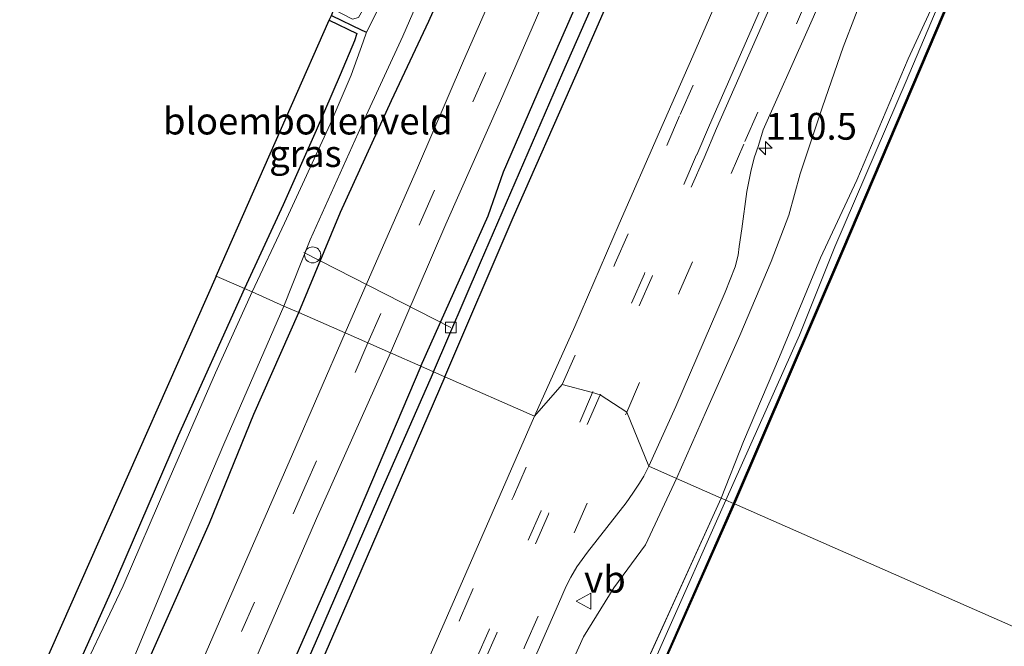
# Model space of a CAD drawing. Units: metres. Extents: x 113470 to 120003, y 543748 to 548057.
# Drawn here: x 114068 to 114159, y 545132 to 545191 of the extents above; entities that cross this region are included whole.
import ezdxf
from ezdxf.enums import TextEntityAlignment as Align

# ---------------------------------------------------------------- set-up
doc = ezdxf.new("R2010")
doc.units = ezdxf.units.M
doc.linetypes.add('VW-3-9_STREEP', pattern=[12, 3, -9])
doc.layers.get('0').update_dxf_attribs({"lineweight": 25})
for name, color, linetype, lineweight in [('B-ME-AL-OVERIG-L-B1', 7, 'Continuous', 18), ('B-ME-AL-OVERIG-S-B1', 7, 'Continuous', 18), ('B-ME-AM-KILOMETR-S-B1', 7, 'Continuous', 18), ('B-ME-GW-KRUINLIJN-L-B1', 93, 'Continuous', 18), ('B-ME-GW-TEENLIJN-L-B1', 93, 'Continuous', 18), ('B-ME-IE-GRASLAND-GV-B6', 93, 'Continuous', 18), ('B-ME-IE-GRONDWERKLIJN-GROND_INGERICHT-GV-B6', 253, 'Continuous', 18), ('B-ME-IE-HULPGEOMETRIE-L-B1', 53, 'Continuous', 18), ('B-ME-OB-BEKLEDING-GV-B6', 253, 'Continuous', 18), ('B-ME-OB-WATERLIJN-L-B1', 133, 'OB-WATERLIJN', 18), ('B-ME-OG-WATER-GV-B6', 153, 'Continuous', 18), ('B-ME-VH-VERH_SOORT-BITUMEN-GV-B6', 8, 'IE-TERREINAFSCHEIDING-NATUURLIJK-HOUTWAL', 18), ('B-ME-VV-KOLK-S-B1', 8, 'Continuous', 18), ('B-ME-VW-MARKERING-39STREEP-015-L-B1', 255, 'VW-3-9_STREEP', 18), ('B-ME-VW-MARKERING-STREEP-015-L-B1', 7, 'Continuous', 18), ('B-ME-VW-MEUBILAIR_WEGMEUBILAIR-VERKEERSBORD-S-B1', 8, 'Continuous', 18)]:
    doc.layers.add(name, color=color, linetype=linetype, lineweight=lineweight)
for name, color, linetype in [('B-ME-GW-INSTEEKWATERGANG-L-B1', 10, 'Continuous'), ('B-ME-GW-WATERGANG-GREPPEL-L-B1', 10, 'Continuous'), ('B-ME-KG-KADASTRAAL-OPNAMEDTMGRENS-L-B1', 10, 'Continuous'), ('B-ME-OB-BESCHOEIING-GV-B6', 10, 'Continuous')]:
    doc.layers.add(name, color=color, linetype=linetype)
doc.styles.add('NLCS-ISO', font='NLCS-ISO.TTF')
doc.linetypes.add('IE-TERREINAFSCHEIDING-NATUURLIJK-HOUTWAL', pattern='A,7,-1.5,[67,NLCS.SHX,S=0.75,R=45,X=0,Y=0],-1.5,7,-1.5,[70,NLCS.SHX,S=0.75,R=0,X=0,Y=0],-1.5', length=20)
doc.linetypes.add('OB-WATERLIJN', pattern='A,10,[32,NLCS.SHX,S=2,R=0,X=0,Y=0],-12', length=22)

# ---------------------------------------------------------------- blocks, each defined once
blk = doc.blocks.new('hecto')
for p, q in [((0, 0.625), (-0.625, 0)), ((0, -0.625), (0, 0.625)), ((-0.625, 0), (0.625, 0)), ((0.625, 0), (0, -0.625))]:
    blk.add_line(p, q)
blk = doc.blocks.new('dtb')
blk.add_circle((0, 0), 0.75)
blk = doc.blocks.new('kolk')
blk.add_lwpolyline([(-0.5, -0.5), (0.5, -0.5), (0.5, 0.5), (-0.5, 0.5)], close=True)
blk = doc.blocks.new('verkeersbord')
for p, q in [((0, 0.75), (-0.75, -0.625)), ((0.75, -0.625), (0, 0.75)), ((-0.75, -0.625), (0.75, -0.625))]:
    blk.add_line(p, q)

msp = doc.modelspace()

# ---------------------------------------------------------------- linework, layer by layer
at = {"layer": 'B-ME-AL-OVERIG-L-B1'}
msp.add_line((114107.778, 545161.959, 0.49), (114094.066, 545168.956, -0.283), dxfattribs=at)
at = {"layer": 'B-ME-GW-INSTEEKWATERGANG-L-B1'}
for points in [[(114107.222, 545157.369, 1.039), (114113.581, 545172.236, 1.036), (114119.449, 545185.528, 0.958), (114124.373, 545196.797, 0.901), (114129.647, 545208.905, 0.865), (114134.751, 545221.109, 0.937), (114140.57, 545234.567, 0.973), (114146.35, 545247.34, 0.997), (114151.466, 545259.235, 0.976)], [(114093.594, 545163.362, 0.742), (114097.491, 545172.733, 0.547), (114102.225, 545183.132, 0.496), (114105.711, 545190.559, 0.55), (114110.463, 545201.192, 0.574), (114114.267, 545210.338, 0.58), (114117.463, 545217.503, 0.568), (114120.773, 545224.595, 0.529), (114124.112, 545232.783, 0.559), (114125.617, 545235.8, 0.553), (114126.079, 545237.416, 0.508), (114126.149, 545238.448, 0.409), (114125.299, 545239.533, 0.373), (114123.534, 545240.6, 0.328), (114122.616, 545240.926, 0.265), (114121.768, 545240.765, 0.118), (114121.116, 545240.003, -0.031), (114120.703, 545239.594, -0.091)], [(114104.984, 545158.357, 0.913), (114111.241, 545172.393, 0.922), (114112.684, 545176.487, 0.922), (114116.235, 545184.664, 0.898), (114119.596, 545192.315, 0.907), (114123.398, 545201.518, 0.913), (114126.879, 545209.59, 0.886)], [(114096.433, 545190.641, 0.016), (114099, 545189.405, -0.118), (114098.785, 545188.697, -0.1), (114097.446, 545185.53, -0.079), (114095.213, 545180.353, -0.169), (114092.134, 545173.413, -0.223), (114088.514, 545165.594, 0.157)], [(114088.514, 545165.594, 0.157), (114082.323, 545151.862, 0.19), (114075.991, 545137.156, 0.091), (114069.11, 545121.823, -0.022), (114062.204, 545106.027, -0.082), (114056.531, 545092.923, 0.073), (114047.906, 545073.353, 0.049), (114041.11, 545057.972, 0.046), (114033.246, 545039.754, -0.01), (114025.816, 545022.916, -0.04), (114019.391, 545008.205, -0.019), (114014.409, 544996.819, -0.016), (114008.418, 544983.122, 0.088), (114007.42, 544980.968, 0.115), (114006.879, 544980.058, 0.139), (114006.395, 544979.583, 0.163), (114006.099, 544979.579, 0.187), (114005.725, 544979.698, 0.193), (114005.153, 544980.089, 0.124), (114004.691, 544980.362, 0.169), (114004.179, 544980.565, 0.088)], [(114003.276, 544957.853, 0.679), (114004.245, 544959.833, 0.724), (114008.152, 544968.57, 0.73), (114013.914, 544980.968, 0.67), (114019.163, 544993.213, 0.7), (114023.935, 545004.405, 0.697), (114030.402, 545018.829, 0.694), (114036.072, 545031.594, 0.715), (114040.89, 545042.349, 0.703), (114046.789, 545055.561, 0.721), (114051.434, 545066.068, 0.724), (114056.241, 545077.808, 0.721), (114062.104, 545090.834, 0.724), (114067.643, 545103.278, 0.715), (114074.194, 545118.304, 0.736), (114079.939, 545131.731, 0.754), (114085.272, 545143.693, 0.766), (114089.409, 545153.883, 0.76), (114093.594, 545163.362, 0.742)], [(114104.984, 545158.357, 0.913), (114098.069, 545142.132, 1.066), (114091.462, 545127.135, 1.081), (114085.385, 545112.955, 1.021), (114080.611, 545102.204, 1.027), (114074.691, 545088.79, 0.961), (114069.634, 545077.224, 0.928), (114064.157, 545064.628, 0.916), (114059.012, 545053.152, 0.976), (114054.976, 545043.461, 1.021), (114050.277, 545032.957, 0.994), (114045.013, 545020.872, 0.928), (114039.645, 545009.084, 0.922), (114035.269, 544998.156, 0.922), (114031.704, 544989.899, 0.898), (114027.127, 544979.431, 0.892), (114023.275, 544970.674, 0.925), (114018.768, 544960.318, 0.922), (114012.991, 544947.583, 0.934), (114008.027, 544937.09, 0.967), (114005.448, 544931.784, 0.991), (114004.306, 544928.901, 0.982), (114003.215, 544925.71, 0.985)], [(114107.222, 545157.369, 1.039), (114098.369, 545136.912, 1.084), (114093.441, 545125.54, 1.087), (114089.128, 545115.767, 1.081), (114081.353, 545097.838, 1.066), (114075.851, 545085.151, 1.084), (114070.349, 545072.163, 1.075), (114064.67, 545059.28, 1.048), (114058.448, 545045.433, 1.06), (114053.179, 545033.581, 1.06), (114047.692, 545021.004, 1.066), (114041.784, 545008.487, 1.015), (114037.303, 544997.588, 1.099), (114033.213, 544988.316, 1.117), (114028.805, 544977.494, 1.168), (114023.494, 544965.805, 1.162), (114017.749, 544953.193, 1.12), (114013.804, 544944.388, 1.096), (114009.494, 544934.831, 1.087), (114006.599, 544928.085, 1.087), (114005.096, 544924.365, 1.09), (114004.388, 544921.659, 1.084), (114003.704, 544918.72, 1.069), (114003.388, 544915.352, 1.141)]]:
    msp.add_polyline3d(points, dxfattribs=at)
at = {"layer": 'B-ME-GW-KRUINLIJN-L-B1'}
for points in [[(114128.808, 545147.877, 1.255), (114131.613, 545154.226, 1.027), (114134.743, 545161.21, 1.039), (114137.644, 545168.116, 1.021), (114139.291, 545172.442, 1.105), (114140.37, 545176.286, 1.129), (114142.427, 545182.561, 1.12), (114144.356, 545188.117, 1.09), (114146.657, 545194.132, 1.132), (114153.126, 545209.731, 1.171), (114159.193, 545223.639, 1.159), (114165.832, 545238.506, 1.21), (114171.849, 545251.551, 1.273)], [(114128.808, 545147.877, 1.255), (114125.915, 545141.676, 1.333), (114122.974, 545137.657, 1.438), (114120.154, 545133.095, 1.465), (114116.357, 545124.703, 1.426), (114112.791, 545115.908, 1.378), (114107.236, 545104.304, 1.42), (114101.589, 545091.408, 1.399), (114095.653, 545076.951, 1.372), (114087.697, 545059.384, 1.363), (114080.912, 545044.194, 1.339), (114075.417, 545031.101, 1.357), (114069.668, 545018.023, 1.33), (114063.754, 545004.587, 1.306), (114058.176, 544990.963, 1.297), (114051.499, 544975.488, 1.339), (114046.347, 544964.218, 1.321), (114039.261, 544948.487, 1.369), (114035.686, 544939.62, 1.357), (114032.688, 544932.512, 1.357)]]:
    msp.add_polyline3d(points, dxfattribs=at)
at = {"layer": 'B-ME-GW-TEENLIJN-L-B1'}
msp.add_line((114132.996, 545146.038, 0.277), (114124.867, 545128.169, 0.514), dxfattribs=at)
msp.add_polyline3d([(114132.996, 545146.038, 0.277), (114135.067, 545151.327, 0.265), (114138.436, 545159.229, 0.253), (114142.249, 545168.457, 0.193), (114145.628, 545175.721, 0.205), (114150.418, 545187.04, 0.247), (114153.624, 545193.985, 0.214), (114159.117, 545207.164, 0.229), (114164.327, 545219.368, 0.277), (114168.034, 545227.951, 0.313), (114174.775, 545243.067, 0.286), (114177.825, 545250.434, 0.262)], dxfattribs=at)
at = {"layer": 'B-ME-GW-WATERGANG-GREPPEL-L-B1'}
for points in [[(114106.166, 545157.834, 0.583), (114110.525, 545168.018, 0.529), (114118.23, 545185.77, 0.442), (114125.188, 545201.572, 0.445), (114128.892, 545210.155, 0.43), (114133.585, 545220.99, 0.376), (114138.814, 545233.106, 0.382), (114142.9, 545242.655, 0.412), (114148.167, 545254.605, 0.421)], [(114096.63, 545191.088, -0.178), (114099.454, 545189.702, -0.331), (114099.89, 545189.524, -0.505)], [(114106.166, 545157.834, 0.583), (114100.926, 545145.96, 0.526), (114095.124, 545132.509, 0.565), (114090.943, 545123.079, 0.574), (114085.606, 545110.724, 0.601), (114079.424, 545096.486, 0.649), (114071.366, 545078.271, 0.625), (114065.897, 545065.674, 0.64), (114062.473, 545057.877, 0.463), (114056.54, 545044.479, 0.448), (114050.674, 545030.835, 0.481), (114045.637, 545019.862, 0.475), (114041.169, 545009.609, 0.496), (114036.265, 544998.415, 0.514), (114031.509, 544987.572, 0.568), (114026.372, 544975.55, 0.589), (114021.833, 544965.238, 0.601), (114017.259, 544954.986, 0.607), (114011.773, 544942.764, 0.604), (114007.472, 544933.587, 0.604), (114005.278, 544928.661, 0.613), (114004.127, 544925.73, 0.634), (114003.246, 544922.592, 0.703)]]:
    msp.add_polyline3d(points, dxfattribs=at)
at = {"layer": 'B-ME-IE-GRASLAND-GV-B6'}
for points in [[(114151.466, 545259.235, 0.976), (114146.35, 545247.34, 0.997), (114140.57, 545234.567, 0.973), (114134.751, 545221.109, 0.937), (114129.647, 545208.905, 0.865), (114124.373, 545196.797, 0.901), (114119.449, 545185.528, 0.958), (114113.581, 545172.236, 1.036), (114107.222, 545157.369, 1.039), (114106.166, 545157.834, 0.583), (114110.525, 545168.018, 0.529), (114118.23, 545185.77, 0.442), (114125.188, 545201.572, 0.445), (114128.892, 545210.155, 0.43), (114133.585, 545220.99, 0.376), (114138.814, 545233.106, 0.382), (114142.9, 545242.655, 0.412), (114148.167, 545254.605, 0.421)], [(114158.959, 545252.887, 1.372), (114156.64, 545247.438, 1.354), (114153.098, 545239.648, 1.351), (114149.33, 545231.044, 1.357), (114146.209, 545223.885, 1.351), (114143.457, 545217.575, 1.363), (114139.115, 545207.537, 1.36), (114135.841, 545199.973, 1.339), (114130.332, 545187.288, 1.339), (114127.234, 545180.208, 1.336), (114123.481, 545171.628, 1.306), (114119.332, 545162.043, 1.291), (114115.59, 545153.692, 1.411), (114107.222, 545157.369, 1.039), (114113.581, 545172.236, 1.036), (114119.449, 545185.528, 0.958), (114124.373, 545196.797, 0.901), (114129.647, 545208.905, 0.865), (114134.751, 545221.109, 0.937), (114140.57, 545234.567, 0.973), (114146.35, 545247.34, 0.997), (114151.466, 545259.235, 0.976)], [(114148.167, 545254.605, 0.421), (114142.9, 545242.655, 0.412), (114138.814, 545233.106, 0.382), (114133.585, 545220.99, 0.376), (114128.892, 545210.155, 0.43), (114125.188, 545201.572, 0.445), (114118.23, 545185.77, 0.442), (114110.525, 545168.018, 0.529), (114106.166, 545157.834, 0.583), (114104.984, 545158.357, 0.913), (114111.241, 545172.393, 0.922), (114112.684, 545176.487, 0.922), (114116.235, 545184.664, 0.898), (114119.596, 545192.315, 0.907), (114123.398, 545201.518, 0.913), (114126.879, 545209.59, 0.886), (114130.222, 545217.211, 0.817), (114133.284, 545224.11, 0.835), (114137.005, 545232.584, 0.868), (114139.421, 545238.016, 0.883), (114144.152, 545248.373, 0.934)], [(114178.186, 545249.496, -0.25), (114171.555, 545234.252, -0.271), (114166.755, 545223.418, -0.226), (114160.947, 545210.174, -0.208), (114156.802, 545200.511, -0.154), (114150.252, 545184.94, -0.121), (114143.582, 545169.504, -0.133), (114140.294, 545161.25, -0.061), (114133.41, 545145.856, -0.01), (114132.996, 545146.038, 0.277), (114135.067, 545151.327, 0.265), (114138.436, 545159.229, 0.253), (114142.249, 545168.457, 0.193), (114145.628, 545175.721, 0.205), (114150.418, 545187.04, 0.247), (114153.624, 545193.985, 0.214), (114159.117, 545207.164, 0.229), (114164.327, 545219.368, 0.277), (114168.034, 545227.951, 0.313), (114174.775, 545243.067, 0.286), (114177.825, 545250.434, 0.262)], [(114164.327, 545219.368, 0.277), (114159.117, 545207.164, 0.229), (114153.624, 545193.985, 0.214), (114150.418, 545187.04, 0.247), (114145.628, 545175.721, 0.205), (114142.249, 545168.457, 0.193), (114138.436, 545159.229, 0.253), (114135.067, 545151.327, 0.265), (114132.996, 545146.038, 0.277), (114128.808, 545147.877, 1.255), (114131.613, 545154.226, 1.027), (114134.743, 545161.21, 1.039), (114137.644, 545168.116, 1.021), (114139.291, 545172.442, 1.105), (114140.37, 545176.286, 1.129), (114142.427, 545182.561, 1.12), (114144.356, 545188.117, 1.09), (114146.657, 545194.132, 1.132), (114153.126, 545209.731, 1.171), (114159.193, 545223.639, 1.159), (114165.832, 545238.506, 1.21)], [(114096.63, 545191.088, -0.178), (114096.845, 545191.62, 0.043), (114098.612, 545190.727, 0.079), (114099.168, 545190.9, 0.079), (114099.535, 545191.553, 0.079), (114100.092, 545192.789, 0.079), (114100.902, 545194.514, 0.007), (114103.651, 545202.027, 0.058), (114106.193, 545208.01, 0.076), (114106.065, 545204.773, -0.28), (114106.137, 545204.737, -0.508), (114104.959, 545201.321, -0.508), (114102.9, 545195.807, -0.508), (114100.622, 545190.905, -0.508), (114099.89, 545189.524, -0.505), (114099.454, 545189.702, -0.331), (114096.63, 545191.088, -0.178)], [(114110.463, 545201.192, 0.574), (114105.711, 545190.559, 0.55), (114102.225, 545183.132, 0.496), (114097.491, 545172.733, 0.547), (114093.594, 545163.362, 0.742), (114092.191, 545163.969, -0.511), (114094.66, 545170.146, -0.508), (114099.688, 545181.355, -0.508), (114103.305, 545189.141, -0.508), (114107.425, 545198.703, -0.508)], [(114112.243, 545194.371, 0.802), (114108.94, 545186.851, 0.775), (114104.646, 545176.866, 0.781), (114101.705, 545170.15, 0.811), (114097.918, 545161.461, 0.919), (114093.594, 545163.362, 0.742), (114097.491, 545172.733, 0.547), (114102.225, 545183.132, 0.496), (114105.711, 545190.559, 0.55), (114110.463, 545201.192, 0.574)], [(114146.657, 545194.132, 1.132), (114144.356, 545188.117, 1.09), (114142.427, 545182.561, 1.12), (114140.37, 545176.286, 1.129), (114139.291, 545172.442, 1.105), (114137.644, 545168.116, 1.021), (114134.743, 545161.21, 1.039), (114131.613, 545154.226, 1.027), (114128.808, 545147.877, 1.255), (114126.23, 545149.012, 1.465), (114128.755, 545154.577, 1.282), (114133.353, 545165.267, 1.231), (114134.293, 545167.631, 1.246), (114134.566, 545168.721, 1.246), (114134.672, 545169.527, 1.237), (114134.922, 545171.174, 1.246), (114135.372, 545174.646, 1.261), (114135.755, 545176.51, 1.285), (114136.051, 545177.783, 1.294), (114136.467, 545178.947, 1.312), (114136.909, 545180.405, 1.297), (114140.987, 545189.565, 1.294), (114144.861, 545198.362, 1.348)], [(114119.596, 545192.315, 0.907), (114116.235, 545184.664, 0.898), (114112.684, 545176.487, 0.922), (114111.241, 545172.393, 0.922), (114104.984, 545158.357, 0.913), (114102.141, 545159.603, 1.006), (114107.289, 545171.601, 0.925), (114112.397, 545183.124, 0.91), (114118.413, 545196.993, 0.844)], [(114096.433, 545190.641, 0.016), (114096.63, 545191.088, -0.178), (114099.454, 545189.702, -0.331), (114099.89, 545189.524, -0.505), (114099.596, 545188.607, -0.508), (114098.47, 545185.514, -0.508), (114096.502, 545180.927, -0.508), (114092.249, 545171.688, -0.508), (114089.242, 545165.29, -0.511), (114088.514, 545165.594, 0.157), (114092.134, 545173.413, -0.223), (114095.213, 545180.353, -0.169), (114097.446, 545185.53, -0.079), (114098.785, 545188.697, -0.1), (114099, 545189.405, -0.118), (114096.433, 545190.641, 0.016)], [(114069.11, 545121.823, -0.022), (114075.991, 545137.156, 0.091), (114082.323, 545151.862, 0.19), (114088.514, 545165.594, 0.157)], [(114088.514, 545165.594, 0.157), (114089.242, 545165.29, -0.511), (114085.805, 545157.727, -0.511), (114081.267, 545147.316, -0.511), (114077.192, 545137.856, -0.511), (114072.269, 545127.463, -0.511)], [(114002.349, 544958.502, -0.511), (114003.797, 544962.335, -0.511), (114007.699, 544971.403, -0.511), (114010.236, 544977.033, -0.511), (114015.369, 544988.453, -0.511), (114019.722, 544998.438, -0.511), (114024.145, 545007.964, -0.511), (114030.143, 545021.781, -0.511), (114036.86, 545037.022, -0.511), (114043.728, 545052.16, -0.511), (114050.121, 545067.073, -0.511), (114054.595, 545077.424, -0.511), (114057.285, 545083.896, -0.511), (114059.931, 545089.637, -0.511), (114065.205, 545101.217, -0.511), (114071.978, 545116.769, -0.511), (114076.692, 545127.461, -0.511), (114082.037, 545140.302, -0.511), (114086.592, 545151.077, -0.511), (114092.191, 545163.969, -0.511)], [(114092.191, 545163.969, -0.511), (114093.594, 545163.362, 0.742), (114089.409, 545153.883, 0.76), (114085.272, 545143.693, 0.766), (114079.939, 545131.731, 0.754), (114074.194, 545118.304, 0.736), (114067.643, 545103.278, 0.715), (114062.104, 545090.834, 0.724), (114056.241, 545077.808, 0.721), (114051.434, 545066.068, 0.724), (114046.789, 545055.561, 0.721), (114040.89, 545042.349, 0.703), (114036.072, 545031.594, 0.715), (114030.402, 545018.829, 0.694), (114023.935, 545004.405, 0.697), (114019.163, 544993.213, 0.7), (114013.914, 544980.968, 0.67), (114008.152, 544968.57, 0.73), (114004.245, 544959.833, 0.724), (114003.276, 544957.853, 0.679)], [(114093.594, 545163.362, 0.742), (114097.918, 545161.461, 0.919), (114093.004, 545150.147, 0.988), (114086.81, 545135.971, 0.976), (114079.863, 545119.931, 0.949), (114074.121, 545106.767, 0.952), (114068.023, 545092.924, 0.934), (114060.662, 545076.155, 0.922), (114054.645, 545062.339, 0.916), (114048.989, 545049.462, 0.928), (114043.107, 545035.834, 0.934), (114035.492, 545018.635, 0.91), (114029.097, 545003.948, 0.91), (114023.094, 544990.584, 0.898), (114018.323, 544979.593, 0.898), (114012.566, 544966.238, 0.904), (114006.637, 544952.874, 0.958), (114001.772, 544941.72, 0.982)], [(114003.276, 544957.853, 0.679), (114004.245, 544959.833, 0.724), (114008.152, 544968.57, 0.73), (114013.914, 544980.968, 0.67), (114019.163, 544993.213, 0.7), (114023.935, 545004.405, 0.697), (114030.402, 545018.829, 0.694), (114036.072, 545031.594, 0.715), (114040.89, 545042.349, 0.703), (114046.789, 545055.561, 0.721), (114051.434, 545066.068, 0.724), (114056.241, 545077.808, 0.721), (114062.104, 545090.834, 0.724), (114067.643, 545103.278, 0.715), (114074.194, 545118.304, 0.736), (114079.939, 545131.731, 0.754), (114085.272, 545143.693, 0.766), (114089.409, 545153.883, 0.76), (114093.594, 545163.362, 0.742)], [(114003.019, 544933.284, 1.021), (114005.284, 544938.413, 1.039), (114008.459, 544945.76, 1), (114015.607, 544961.989, 1.009), (114020.555, 544973.409, 0.97), (114027.267, 544988.835, 1.006), (114034.54, 545005.325, 1.045), (114042.368, 545023.26, 0.991), (114048.715, 545037.777, 0.94), (114056.187, 545054.791, 1.006), (114061.949, 545067.831, 1.042), (114067.684, 545081.005, 1.051), (114074.407, 545096.395, 1.081), (114079.245, 545107.407, 1.027), (114084.331, 545119.104, 1.015), (114089.475, 545130.853, 1.06), (114095.246, 545144.134, 1.117), (114102.141, 545159.603, 1.006)], [(114102.141, 545159.603, 1.006), (114104.984, 545158.357, 0.913), (114098.069, 545142.132, 1.066), (114091.462, 545127.135, 1.081), (114085.385, 545112.955, 1.021), (114080.611, 545102.204, 1.027), (114074.691, 545088.79, 0.961), (114069.634, 545077.224, 0.928), (114064.157, 545064.628, 0.916), (114059.012, 545053.152, 0.976), (114054.976, 545043.461, 1.021), (114050.277, 545032.957, 0.994), (114045.013, 545020.872, 0.928), (114039.645, 545009.084, 0.922), (114035.269, 544998.156, 0.922), (114031.704, 544989.899, 0.898), (114027.127, 544979.431, 0.892), (114023.275, 544970.674, 0.925), (114018.768, 544960.318, 0.922), (114012.991, 544947.583, 0.934), (114008.027, 544937.09, 0.967), (114005.448, 544931.784, 0.991), (114004.306, 544928.901, 0.982), (114003.215, 544925.71, 0.985)], [(114003.215, 544925.71, 0.985), (114004.306, 544928.901, 0.982), (114005.448, 544931.784, 0.991), (114008.027, 544937.09, 0.967), (114012.991, 544947.583, 0.934), (114018.768, 544960.318, 0.922), (114023.275, 544970.674, 0.925), (114027.127, 544979.431, 0.892), (114031.704, 544989.899, 0.898), (114035.269, 544998.156, 0.922), (114039.645, 545009.084, 0.922), (114045.013, 545020.872, 0.928), (114050.277, 545032.957, 0.994), (114054.976, 545043.461, 1.021), (114059.012, 545053.152, 0.976), (114064.157, 545064.628, 0.916), (114069.634, 545077.224, 0.928), (114074.691, 545088.79, 0.961), (114080.611, 545102.204, 1.027), (114085.385, 545112.955, 1.021), (114091.462, 545127.135, 1.081), (114098.069, 545142.132, 1.066), (114104.984, 545158.357, 0.913)], [(114104.984, 545158.357, 0.913), (114106.166, 545157.834, 0.583), (114100.926, 545145.96, 0.526), (114095.124, 545132.509, 0.565), (114090.943, 545123.079, 0.574), (114085.606, 545110.724, 0.601), (114079.424, 545096.486, 0.649), (114071.366, 545078.271, 0.625), (114065.897, 545065.674, 0.64), (114062.473, 545057.877, 0.463), (114056.54, 545044.479, 0.448), (114050.674, 545030.835, 0.481), (114045.637, 545019.862, 0.475), (114041.169, 545009.609, 0.496), (114036.265, 544998.415, 0.514), (114031.509, 544987.572, 0.568), (114026.372, 544975.55, 0.589), (114021.833, 544965.238, 0.601), (114017.259, 544954.986, 0.607), (114011.773, 544942.764, 0.604), (114007.472, 544933.587, 0.604), (114005.278, 544928.661, 0.613), (114004.127, 544925.73, 0.634), (114003.246, 544922.592, 0.703)], [(114003.246, 544922.592, 0.703), (114004.127, 544925.73, 0.634), (114005.278, 544928.661, 0.613), (114007.472, 544933.587, 0.604), (114011.773, 544942.764, 0.604), (114017.259, 544954.986, 0.607), (114021.833, 544965.238, 0.601), (114026.372, 544975.55, 0.589), (114031.509, 544987.572, 0.568), (114036.265, 544998.415, 0.514), (114041.169, 545009.609, 0.496), (114045.637, 545019.862, 0.475), (114050.674, 545030.835, 0.481), (114056.54, 545044.479, 0.448), (114062.473, 545057.877, 0.463), (114065.897, 545065.674, 0.64), (114071.366, 545078.271, 0.625), (114079.424, 545096.486, 0.649), (114085.606, 545110.724, 0.601), (114090.943, 545123.079, 0.574), (114095.124, 545132.509, 0.565), (114100.926, 545145.96, 0.526), (114106.166, 545157.834, 0.583)], [(114003.388, 544915.352, 1.141), (114003.704, 544918.72, 1.069), (114004.388, 544921.659, 1.084), (114005.096, 544924.365, 1.09), (114006.599, 544928.085, 1.087), (114009.494, 544934.831, 1.087), (114013.804, 544944.388, 1.096), (114017.749, 544953.193, 1.12), (114023.494, 544965.805, 1.162), (114028.805, 544977.494, 1.168), (114033.213, 544988.316, 1.117), (114037.303, 544997.588, 1.099), (114041.784, 545008.487, 1.015), (114047.692, 545021.004, 1.066), (114053.179, 545033.581, 1.06), (114058.448, 545045.433, 1.06), (114064.67, 545059.28, 1.048), (114070.349, 545072.163, 1.075), (114075.851, 545085.151, 1.084), (114081.353, 545097.838, 1.066), (114089.128, 545115.767, 1.081), (114093.441, 545125.54, 1.087), (114098.369, 545136.912, 1.084), (114107.222, 545157.369, 1.039)], [(114106.166, 545157.834, 0.583), (114107.222, 545157.369, 1.039), (114098.369, 545136.912, 1.084), (114093.441, 545125.54, 1.087), (114089.128, 545115.767, 1.081), (114081.353, 545097.838, 1.066), (114075.851, 545085.151, 1.084), (114070.349, 545072.163, 1.075), (114064.67, 545059.28, 1.048), (114058.448, 545045.433, 1.06), (114053.179, 545033.581, 1.06), (114047.692, 545021.004, 1.066), (114041.784, 545008.487, 1.015), (114037.303, 544997.588, 1.099), (114033.213, 544988.316, 1.117), (114028.805, 544977.494, 1.168), (114023.494, 544965.805, 1.162), (114017.749, 544953.193, 1.12), (114013.804, 544944.388, 1.096), (114009.494, 544934.831, 1.087)], [(114107.222, 545157.369, 1.039), (114115.59, 545153.692, 1.411), (114106.704, 545133.376, 1.426), (114099.231, 545116.215, 1.474), (114092.384, 545100.687, 1.489), (114084.76, 545083.259, 1.507), (114076.612, 545064.645, 1.489), (114069.205, 545047.8, 1.516), (114060.84, 545028.708, 1.516), (114052.095, 545008.839, 1.507), (114044.004, 544990.131, 1.459), (114036.023, 544972.174, 1.486), (114029.588, 544957.063, 1.543), (114029.058, 544955.979, 1.537), (114028.566, 544954.949, 1.486), (114028.184, 544954.281, 1.492), (114027.68, 544953.395, 1.48), (114027.135, 544952.667, 1.48), (114025.22, 544950.499, 1.462), (114023.099, 544948.333, 1.45), (114022.739, 544947.864, 1.45), (114022.438, 544947.41, 1.45), (114022.097, 544946.757, 1.45), (114017.867, 544937.352, 1.45)], [(114030.885, 544937.658, 1.447), (114037.705, 544953.241, 1.423), (114045.271, 544970.624, 1.426), (114052.831, 544987.815, 1.414), (114059.342, 545002.725, 1.426), (114067.036, 545020.29, 1.444), (114074.11, 545036.552, 1.465), (114080.862, 545051.956, 1.435), (114089.129, 545070.654, 1.438), (114096.931, 545088.472, 1.444), (114104.056, 545104.799, 1.447), (114111.227, 545121.159, 1.441), (114117.817, 545136.168, 1.408), (114118.541, 545137.816, 1.408), (114118.954, 545138.656, 1.558), (114119.521, 545139.62, 1.396), (114120.507, 545141.005, 1.444), (114124.112, 545145.597, 1.306), (114124.736, 545146.505, 1.336), (114125.377, 545147.439, 1.435), (114125.774, 545148.103, 1.348), (114126.23, 545149.012, 1.465)], [(114126.23, 545149.012, 1.465), (114128.808, 545147.877, 1.255), (114125.915, 545141.676, 1.333), (114122.974, 545137.657, 1.438), (114120.154, 545133.095, 1.465), (114116.357, 545124.703, 1.426), (114112.791, 545115.908, 1.378), (114107.236, 545104.304, 1.42), (114101.589, 545091.408, 1.399), (114095.653, 545076.951, 1.372), (114087.697, 545059.384, 1.363), (114080.912, 545044.194, 1.339), (114075.417, 545031.101, 1.357), (114069.668, 545018.023, 1.33), (114063.754, 545004.587, 1.306), (114058.176, 544990.963, 1.297), (114051.499, 544975.488, 1.339), (114046.347, 544964.218, 1.321), (114039.261, 544948.487, 1.369), (114035.686, 544939.62, 1.357), (114032.688, 544932.512, 1.357)], [(114032.688, 544932.512, 1.357), (114035.686, 544939.62, 1.357), (114039.261, 544948.487, 1.369), (114046.347, 544964.218, 1.321), (114051.499, 544975.488, 1.339), (114058.176, 544990.963, 1.297), (114063.754, 545004.587, 1.306), (114069.668, 545018.023, 1.33), (114075.417, 545031.101, 1.357), (114080.912, 545044.194, 1.339), (114087.697, 545059.384, 1.363), (114095.653, 545076.951, 1.372), (114101.589, 545091.408, 1.399), (114107.236, 545104.304, 1.42), (114112.791, 545115.908, 1.378), (114116.357, 545124.703, 1.426), (114120.154, 545133.095, 1.465), (114122.974, 545137.657, 1.438), (114125.915, 545141.676, 1.333), (114128.808, 545147.877, 1.255)], [(114128.808, 545147.877, 1.255), (114132.996, 545146.038, 0.277), (114124.867, 545128.169, 0.514)], [(114132.996, 545146.038, 0.277), (114133.41, 545145.856, -0.01), (114127.483, 545132.475, -0.22), (114122.352, 545120.764, -0.226), (114116.39, 545107.121, -0.226), (114110.644, 545094.516, -0.22), (114103.143, 545077.915, -0.181), (114097.348, 545064.302, -0.145), (114090.587, 545048.883, -0.199), (114083.433, 545032.817, -0.202), (114077.174, 545018.573, -0.058), (114069.963, 545001.324, -0.046), (114062.381, 544983.834, -0.04), (114055.44, 544968.106, -0.163), (114048.187, 544951.14, -0.172), (114042.962, 544939.132, -0.106), (114035.867, 544923.479, -0.133), (114028.939, 544907.583, -0.139), (114019.942, 544886.652, -0.196), (114013.326, 544872.253, -0.226), (114006.838, 544857.489, -0.313), (113999.197, 544839.671, -0.343)], [(114037.944, 544929.892, 0.415), (114041.761, 544938.948, 0.37), (114044.867, 544945.848, 0.241), (114047.504, 544953.503, 0.169), (114053.403, 544967.561, 0.364), (114058.232, 544977.827, 0.352), (114061.036, 544983.323, 0.37), (114064.102, 544989.154, 0.34), (114068.342, 544999.272, 0.355), (114074.4, 545013.338, 0.322), (114079.972, 545026.202, 0.325), (114086.654, 545041.219, 0.334), (114091.769, 545053.081, 0.31), (114099.318, 545070.395, 0.262), (114105.579, 545084.818, 0.25), (114111.527, 545097.479, 0.277), (114117.687, 545111.555, 0.289), (114124.867, 545128.169, 0.514), (114132.996, 545146.038, 0.277)]]:
    msp.add_polyline3d(points, dxfattribs=at)
at = {"layer": 'B-ME-IE-GRONDWERKLIJN-GROND_INGERICHT-GV-B6'}
for points in [[(114096.433, 545190.641, 0.016), (114099, 545189.405, -0.118), (114098.785, 545188.697, -0.1), (114097.446, 545185.53, -0.079), (114095.213, 545180.353, -0.169), (114092.134, 545173.413, -0.223), (114088.514, 545165.594, 0.157), (114085.881, 545166.752, 0.13), (114096.433, 545190.641, 0.016)], [(114088.514, 545165.594, 0.157), (114082.323, 545151.862, 0.19), (114075.991, 545137.156, 0.091), (114069.11, 545121.823, -0.022), (114062.204, 545106.027, -0.082), (114056.531, 545092.923, 0.073), (114047.906, 545073.353, 0.049), (114041.11, 545057.972, 0.046), (114033.246, 545039.754, -0.01), (114025.816, 545022.916, -0.04), (114019.391, 545008.205, -0.019), (114014.409, 544996.819, -0.016), (114008.418, 544983.122, 0.088), (114007.42, 544980.968, 0.115), (114006.879, 544980.058, 0.139), (114006.395, 544979.583, 0.163), (114006.099, 544979.579, 0.187), (114005.725, 544979.698, 0.193), (114005.153, 544980.089, 0.124), (114004.691, 544980.362, 0.169), (114004.179, 544980.565, 0.088), (114026.942, 545033.649, 0.115), (114085.881, 545166.752, 0.13), (114088.514, 545165.594, 0.157)]]:
    msp.add_polyline3d(points, dxfattribs=at)
at = {"layer": 'B-ME-IE-HULPGEOMETRIE-L-B1'}
msp.add_polyline3d([(114085.881, 545166.752, 0.13), (114088.514, 545165.594, 0.157), (114089.242, 545165.29, -0.511), (114092.191, 545163.969, -0.511), (114093.594, 545163.362, 0.742), (114097.918, 545161.461, 0.919), (114100.038, 545160.522, 0.979), (114102.141, 545159.603, 1.006), (114104.984, 545158.357, 0.913), (114106.166, 545157.834, 0.583), (114107.222, 545157.369, 1.039), (114115.59, 545153.692, 1.411), (114118.1682, 545156.6443, 1.5301), (114120.9901, 545155.8884, 1.5975), (114121.6905, 545155.6679, 1.6009), (114124.176, 545154.0733, 1.536), (114126.23, 545149.012, 1.465), (114128.808, 545147.877, 1.255), (114132.996, 545146.038, 0.277), (114133.41, 545145.856, -0.01), (114134.139, 545145.535, -0.487), (114134.226, 545145.497, -0.778), (114171.461, 545129.124, -0.778)], dxfattribs=at)
at = {"layer": 'B-ME-KG-KADASTRAAL-OPNAMEDTMGRENS-L-B1'}
for points in [[(114085.881, 545166.752, 0.13), (114096.433, 545190.641, 0.016), (114096.63, 545191.088, -0.178), (114096.845, 545191.62, 0.043), (114103.88, 545208.996, 0.133), (114111.161, 545227.051, 0.22), (114124.402, 545259.202, 0.28)], [(114085.881, 545166.752, 0.13), (114026.942, 545033.649, 0.115), (114004.179, 544980.565, 0.088), (114003.867, 544979.874, -0.511), (114002.095, 544975.644, -0.511), (114001.731, 544974.856, 0.181), (113979.188, 544922.288, 0.145), (113957.6, 544872.162, 0.118), (113932.25, 544813.842, 0.043), (113931.924, 544813.092, -0.511), (113931.206, 544811.439, -0.51)]]:
    msp.add_polyline3d(points, dxfattribs=at)
at = {"layer": 'B-ME-OB-BEKLEDING-GV-B6'}
for points in [[(114183.29, 545258.85, -0.493), (114168.359, 545225.057, -0.526), (114158.022, 545201.456, -0.517), (114144.257, 545169.086, -0.502), (114134.139, 545145.535, -0.487), (114133.41, 545145.856, -0.01), (114140.294, 545161.25, -0.061), (114143.582, 545169.504, -0.133), (114150.252, 545184.94, -0.121), (114156.802, 545200.511, -0.154), (114160.947, 545210.174, -0.208), (114166.755, 545223.418, -0.226), (114171.555, 545234.252, -0.271), (114178.186, 545249.496, -0.25)], [(113999.197, 544839.671, -0.343), (114006.838, 544857.489, -0.313), (114013.326, 544872.253, -0.226), (114019.942, 544886.652, -0.196), (114028.939, 544907.583, -0.139), (114035.867, 544923.479, -0.133), (114042.962, 544939.132, -0.106), (114048.187, 544951.14, -0.172), (114055.44, 544968.106, -0.163), (114062.381, 544983.834, -0.04), (114069.963, 545001.324, -0.046), (114077.174, 545018.573, -0.058), (114083.433, 545032.817, -0.202), (114090.587, 545048.883, -0.199), (114097.348, 545064.302, -0.145), (114103.143, 545077.915, -0.181), (114110.644, 545094.516, -0.22), (114116.39, 545107.121, -0.226), (114122.352, 545120.764, -0.226), (114127.483, 545132.475, -0.22), (114133.41, 545145.856, -0.01)], [(114133.41, 545145.856, -0.01), (114134.139, 545145.535, -0.487), (114128.125, 545131.925, -0.478), (114115.852, 545104.084, -0.433), (114101.283, 545071.386, -0.349), (114089.602, 545044.552, -0.358), (114077.428, 545016.698, -0.286), (114061.422, 544979.701, -0.304), (114045.596, 544943.094, -0.346), (114039.643, 544929.806, -0.379), (114030.167, 544908.79, -0.349), (114012.946, 544869.14, -0.505), (114000.296, 544839.938, -0.505)]]:
    msp.add_polyline3d(points, dxfattribs=at)
at = {"layer": 'B-ME-OB-BESCHOEIING-GV-B6'}
for points in [[(114183.377, 545258.812, -0.775), (114168.446, 545225.019, -0.775), (114158.109, 545201.418, -0.775), (114144.345, 545169.049, -0.775), (114134.226, 545145.497, -0.778), (114134.139, 545145.535, -0.487), (114144.257, 545169.086, -0.502), (114158.022, 545201.456, -0.517), (114168.359, 545225.057, -0.526), (114183.29, 545258.85, -0.493)], [(114000.296, 544839.938, -0.505), (114012.946, 544869.14, -0.505), (114030.167, 544908.79, -0.349), (114039.643, 544929.806, -0.379), (114045.596, 544943.094, -0.346), (114061.422, 544979.701, -0.304), (114077.428, 545016.698, -0.286), (114089.602, 545044.552, -0.358), (114101.283, 545071.386, -0.349), (114115.852, 545104.084, -0.433), (114128.125, 545131.925, -0.478), (114134.139, 545145.535, -0.487)], [(114134.139, 545145.535, -0.487), (114134.226, 545145.497, -0.778), (114128.212, 545131.887, -0.778), (114115.939, 545104.046, -0.778), (114101.37, 545071.348, -0.778), (114089.689, 545044.514, -0.778), (114077.515, 545016.66, -0.778), (114061.509, 544979.663, -0.778), (114045.683, 544943.056, -0.778), (114039.73, 544929.767, -0.778), (114030.254, 544908.752, -0.778), (114013.033, 544869.102, -0.778), (114000.383, 544839.9, -0.778)]]:
    msp.add_polyline3d(points, dxfattribs=at)
at = {"layer": 'B-ME-OB-WATERLIJN-L-B1'}
for points in [[(114134.226, 545145.497, -0.778), (114144.345, 545169.049, -0.775), (114158.109, 545201.418, -0.775), (114168.446, 545225.019, -0.775), (114183.377, 545258.812, -0.775), (114192.716, 545280.23, -0.775), (114203.847, 545305.548, -0.775), (114214.135, 545329.031, -0.775), (114220.541, 545343.548, -0.775), (114230.306, 545364.956, -0.775), (114239.891, 545386.934, -0.775), (114248.853, 545407.7, -0.775), (114256.344, 545424.846, -0.775), (114262.862, 545439.986, -0.775), (114271.142, 545458.875, -0.775)], [(114134.226, 545145.497, -0.778), (114128.212, 545131.887, -0.778), (114115.939, 545104.046, -0.778), (114101.37, 545071.348, -0.778), (114089.689, 545044.514, -0.778), (114077.515, 545016.66, -0.778), (114061.509, 544979.663, -0.778), (114045.683, 544943.056, -0.778), (114039.73, 544929.767, -0.778), (114030.254, 544908.752, -0.778), (114013.033, 544869.102, -0.778), (114000.383, 544839.9, -0.778), (113990.389, 544817.324, -0.778), (113977.539, 544787.521, -0.777)]]:
    msp.add_polyline3d(points, dxfattribs=at)
at = {"layer": 'B-ME-OG-WATER-GV-B6'}
for points in [[(114225.258, 545252.46, -0.775), (114219.484, 545239.186, -0.775), (114215.313, 545229.425, -0.775), (114207.691, 545211.934, -0.775), (114199.362, 545193.252, -0.775), (114193.083, 545178.527, -0.775), (114186.274, 545162.942, -0.775), (114177.434, 545142.64, -0.775), (114171.461, 545129.124, -0.778), (114134.226, 545145.497, -0.778), (114144.345, 545169.049, -0.775), (114158.109, 545201.418, -0.775), (114168.446, 545225.019, -0.775), (114183.377, 545258.812, -0.775)], [(114107.425, 545198.703, -0.508), (114103.305, 545189.141, -0.508), (114099.688, 545181.355, -0.508), (114094.66, 545170.146, -0.508), (114092.191, 545163.969, -0.511), (114089.242, 545165.29, -0.511), (114092.249, 545171.688, -0.508), (114096.502, 545180.927, -0.508), (114098.47, 545185.514, -0.508), (114099.596, 545188.607, -0.508), (114099.89, 545189.524, -0.505), (114100.622, 545190.905, -0.508)], [(114089.242, 545165.29, -0.511), (114092.191, 545163.969, -0.511), (114086.592, 545151.077, -0.511), (114082.037, 545140.302, -0.511), (114076.692, 545127.461, -0.511), (114071.978, 545116.769, -0.511), (114065.205, 545101.217, -0.511), (114059.931, 545089.637, -0.511), (114057.285, 545083.896, -0.511), (114054.595, 545077.424, -0.511), (114050.121, 545067.073, -0.511), (114043.728, 545052.16, -0.511), (114036.86, 545037.022, -0.511), (114030.143, 545021.781, -0.511), (114024.145, 545007.964, -0.511), (114019.722, 544998.438, -0.511), (114015.369, 544988.453, -0.511), (114010.236, 544977.033, -0.511), (114007.699, 544971.403, -0.511), (114003.797, 544962.335, -0.511), (114002.349, 544958.502, -0.511)], [(114072.269, 545127.463, -0.511), (114077.192, 545137.856, -0.511), (114081.267, 545147.316, -0.511), (114085.805, 545157.727, -0.511), (114089.242, 545165.29, -0.511)], [(114000.383, 544839.9, -0.778), (114013.033, 544869.102, -0.778), (114030.254, 544908.752, -0.778), (114039.73, 544929.767, -0.778), (114045.683, 544943.056, -0.778), (114061.509, 544979.663, -0.778), (114077.515, 545016.66, -0.778), (114089.689, 545044.514, -0.778), (114101.37, 545071.348, -0.778), (114115.939, 545104.046, -0.778), (114128.212, 545131.887, -0.778), (114134.226, 545145.497, -0.778)], [(114134.226, 545145.497, -0.778), (114171.461, 545129.124, -0.778), (114167.91, 545120.834, -0.778), (114161.196, 545105.442, -0.778), (114153.802, 545088.347, -0.778), (114146.852, 545072.688, -0.778), (114141.203, 545059.733, -0.778), (114135.181, 545045.673, -0.778), (114130.049, 545033.765, -0.778), (114123.215, 545018.042, -0.778), (114115.402, 545000.231, -0.778), (114104.449, 544975.466, -0.778), (114094.979, 544953.708, -0.778), (114089.907, 544941.969, -0.778), (114082.774, 544925.83, -0.778), (114076.277, 544911.055, -0.778), (114069.314, 544894.834, -0.778), (114060.614, 544875.181, -0.778), (114052.086, 544855.49, -0.778), (114042.963, 544834.457, -0.778), (114033.643, 544812.99, -0.778), (114024.506, 544792.159, -0.778), (114015.249, 544770.981, -0.777)]]:
    msp.add_polyline3d(points, dxfattribs=at)
at = {"layer": 'B-ME-VH-VERH_SOORT-BITUMEN-GV-B6'}
for points in [[(114144.861, 545198.362, 1.348), (114140.987, 545189.565, 1.294), (114136.909, 545180.405, 1.297), (114136.467, 545178.947, 1.312), (114136.051, 545177.783, 1.294), (114135.755, 545176.51, 1.285), (114135.372, 545174.646, 1.261), (114134.922, 545171.174, 1.246), (114134.672, 545169.527, 1.237), (114134.566, 545168.721, 1.246), (114134.293, 545167.631, 1.246), (114133.353, 545165.267, 1.231), (114128.755, 545154.577, 1.282), (114126.23, 545149.012, 1.465), (114124.176, 545154.0733, 1.536), (114121.6905, 545155.6679, 1.6009), (114120.9901, 545155.8884, 1.5975), (114118.1682, 545156.6443, 1.5301), (114115.59, 545153.692, 1.411), (114119.332, 545162.043, 1.291), (114123.481, 545171.628, 1.306), (114127.234, 545180.208, 1.336), (114130.332, 545187.288, 1.339), (114135.841, 545199.973, 1.339)], [(114118.413, 545196.993, 0.844), (114112.397, 545183.124, 0.91), (114107.289, 545171.601, 0.925), (114102.141, 545159.603, 1.006), (114100.038, 545160.522, 0.979), (114097.918, 545161.461, 0.919), (114101.705, 545170.15, 0.811), (114104.646, 545176.866, 0.781), (114108.94, 545186.851, 0.775), (114112.243, 545194.371, 0.802)], [(114001.772, 544941.72, 0.982), (114006.637, 544952.874, 0.958), (114012.566, 544966.238, 0.904), (114018.323, 544979.593, 0.898), (114023.094, 544990.584, 0.898), (114029.097, 545003.948, 0.91), (114035.492, 545018.635, 0.91), (114043.107, 545035.834, 0.934), (114048.989, 545049.462, 0.928), (114054.645, 545062.339, 0.916), (114060.662, 545076.155, 0.922), (114068.023, 545092.924, 0.934), (114074.121, 545106.767, 0.952), (114079.863, 545119.931, 0.949), (114086.81, 545135.971, 0.976), (114093.004, 545150.147, 0.988), (114097.918, 545161.461, 0.919)], [(114097.918, 545161.461, 0.919), (114100.038, 545160.522, 0.979), (114102.141, 545159.603, 1.006), (114095.246, 545144.134, 1.117), (114089.475, 545130.853, 1.06), (114084.331, 545119.104, 1.015), (114079.245, 545107.407, 1.027), (114074.407, 545096.395, 1.081), (114067.684, 545081.005, 1.051), (114061.949, 545067.831, 1.042), (114056.187, 545054.791, 1.006), (114048.715, 545037.777, 0.94), (114042.368, 545023.26, 0.991), (114034.54, 545005.325, 1.045), (114027.267, 544988.835, 1.006), (114020.555, 544973.409, 0.97), (114015.607, 544961.989, 1.009), (114008.459, 544945.76, 1), (114005.284, 544938.413, 1.039), (114003.019, 544933.284, 1.021)], [(114099.231, 545116.215, 1.474), (114106.704, 545133.376, 1.426), (114115.59, 545153.692, 1.411), (114118.1682, 545156.6443, 1.5301), (114120.9901, 545155.8884, 1.5975), (114121.6905, 545155.6679, 1.6009), (114124.176, 545154.0733, 1.536), (114126.23, 545149.012, 1.465)], [(114126.23, 545149.012, 1.465), (114125.774, 545148.103, 1.348), (114125.377, 545147.439, 1.435), (114124.736, 545146.505, 1.336), (114124.112, 545145.597, 1.306), (114120.507, 545141.005, 1.444), (114119.521, 545139.62, 1.396), (114118.954, 545138.656, 1.558), (114118.541, 545137.816, 1.408), (114117.817, 545136.168, 1.408), (114111.227, 545121.159, 1.441), (114104.056, 545104.799, 1.447), (114096.931, 545088.472, 1.444), (114089.129, 545070.654, 1.438), (114080.862, 545051.956, 1.435), (114074.11, 545036.552, 1.465), (114067.036, 545020.29, 1.444), (114059.342, 545002.725, 1.426), (114052.831, 544987.815, 1.414), (114045.271, 544970.624, 1.426), (114037.705, 544953.241, 1.423), (114030.885, 544937.658, 1.447)]]:
    msp.add_polyline3d(points, dxfattribs=at)
at = {"layer": 'B-ME-VW-MARKERING-39STREEP-015-L-B1'}
for points in [[(114118.1682, 545156.6443, 1.5301), (114123.1123, 545167.9534, 1.5275), (114129.1646, 545181.8396, 1.5055), (114134.3844, 545193.8054, 1.4963), (114140.0952, 545206.8255, 1.5078), (114145.057, 545218.0801, 1.5107), (114150.4101, 545230.3587, 1.4858), (114155.4477, 545242.0702, 1.5046), (114160.6851, 545254.3894, 1.5108)], [(114124.176, 545154.0733, 1.536), (114129.1084, 545165.3279, 1.5439), (114135.206, 545179.3094, 1.5146), (114140.6649, 545191.8122, 1.5156), (114145.9893, 545203.9356, 1.5207), (114151.0943, 545215.5433, 1.5193), (114156.1565, 545227.1202, 1.5178), (114161.6854, 545239.6154, 1.5166), (114166.9019, 545251.4933, 1.5423)], [(114100.038, 545160.522, 0.979), (114105.037, 545172.012, 0.964), (114109.832, 545183.017, 0.976), (114114.558, 545193.897, 0.958), (114120.613, 545207.606, 0.964), (114125.416, 545218.588, 0.946), (114131.423, 545232.286, 0.925), (114138.587, 545248.785, 0.898)], [(114131.8864, 545180.84, 1.5596), (114130.6958, 545178.0659, 1.5836), (114125.825, 545166.9798, 1.5895), (114120.9901, 545155.8884, 1.5975)], [(114132.5498, 545180.5372, 1.5817), (114131.3934, 545177.8063, 1.5783), (114126.5445, 545166.7199, 1.6023), (114121.6905, 545155.6679, 1.6009)], [(114100.038, 545160.522, 0.979), (114094.282, 545147.33, 0.943), (114085.883, 545128.175, 1.06), (114076.31, 545106.34, 1.09), (114067.945, 545087.096, 1.105), (114059.546, 545067.891, 1.099), (114051.161, 545048.766, 1.003), (114041.56, 545026.823, 1.039), (114031.96, 545004.889, 1.042), (114021.174, 544980.254, 1.027), (114011.568, 544958.321, 1.048), (114003.192, 544939.207, 1.048)], [(114021.5092, 544935.7004, 1.5781), (114026.0263, 544946.0743, 1.5572), (114030.8249, 544957.065, 1.5345), (114035.8373, 544968.4355, 1.5213), (114040.4978, 544979.1019, 1.5209), (114045.5982, 544990.8414, 1.5438), (114050.3708, 545001.7235, 1.5385), (114055.296, 545013.0225, 1.5335), (114060.1217, 545024.1216, 1.503), (114064.9732, 545035.2092, 1.5062), (114069.8989, 545046.4066, 1.5003), (114074.786, 545057.5374, 1.5025), (114079.9754, 545069.4148, 1.4953), (114084.7651, 545080.3009, 1.5006), (114089.2945, 545090.6943, 1.4993), (114094.3568, 545102.1961, 1.4976), (114098.8041, 545112.3002, 1.5252), (114103.729, 545123.5798, 1.5136), (114108.6632, 545134.8761, 1.5202), (114113.6023, 545146.1881, 1.5226), (114118.1682, 545156.6443, 1.5301)], [(114120.9901, 545155.8884, 1.5975), (114116.1827, 545144.8594, 1.5937), (114111.344, 545133.7565, 1.5812), (114106.5207, 545122.6897, 1.5909), (114101.6303, 545111.5327, 1.5921), (114096.7973, 545100.4959, 1.5678), (114091.9253, 545089.4072, 1.5633), (114087.0759, 545078.3746, 1.5656), (114082.2528, 545067.3163, 1.5638), (114077.3764, 545056.2051, 1.57), (114072.5447, 545045.1532, 1.5669), (114067.6321, 545034.0007, 1.5648), (114062.7783, 545022.8609, 1.5706), (114057.9485, 545011.8173, 1.5937), (114053.1555, 545000.7691, 1.5976), (114048.2691, 544989.6342, 1.5991), (114043.4254, 544978.5427, 1.5711), (114038.5698, 544967.4489, 1.5859), (114033.728, 544956.3678, 1.5991), (114028.875, 544945.2751, 1.6152), (114024.1034, 544934.4165, 1.6245)], [(114121.6905, 545155.6679, 1.6009), (114116.8704, 545144.5349, 1.602), (114112.0519, 545133.4408, 1.5948), (114107.1804, 545122.3362, 1.5887), (114102.3269, 545111.2858, 1.5978), (114097.4736, 545100.2193, 1.573), (114092.61, 545089.169, 1.5658), (114087.7908, 545078.095, 1.5585), (114082.8963, 545066.9522, 1.577), (114078.0385, 545055.8819, 1.5715), (114073.2188, 545044.8546, 1.5692), (114068.339, 545033.7533, 1.5744), (114063.487, 545022.6629, 1.5629), (114058.6407, 545011.5651, 1.5913), (114053.836, 545000.5103, 1.6096), (114048.9753, 544989.4147, 1.6056), (114044.1231, 544978.327, 1.582), (114039.2868, 544967.1966, 1.5941), (114034.4251, 544956.144, 1.5974), (114029.6076, 544945.0639, 1.6183), (114024.727, 544933.9465, 1.6359)], [(114027.1928, 544932.3148, 1.5756), (114032.0319, 544943.3814, 1.5699), (114037.0755, 544954.9187, 1.5475), (114041.619, 544965.3291, 1.5405), (114046.571, 544976.6403, 1.5315), (114051.2095, 544987.2729, 1.5466), (114056.4689, 544999.2749, 1.5559), (114061.0111, 545009.7419, 1.5266), (114065.9558, 545021.0329, 1.5182), (114070.9002, 545032.348, 1.5191), (114075.8554, 545043.644, 1.5181), (114080.434, 545054.0894, 1.5152), (114085.3746, 545065.3654, 1.5192), (114090.3477, 545076.7093, 1.5163), (114095.2678, 545087.9531, 1.5118), (114099.8761, 545098.4272, 1.5263), (114105.2041, 545110.5825, 1.5399), (114109.7829, 545120.9846, 1.5244), (114114.7078, 545132.2871, 1.5305), (114119.2861, 545142.8191, 1.535), (114124.176, 545154.0733, 1.536)]]:
    msp.add_polyline3d(points, dxfattribs=at)
at = {"layer": 'B-ME-VW-MARKERING-STREEP-015-L-B1'}
for points in [[(114168.822, 545264.9749, 1.5961), (114163.5633, 545253.0536, 1.5823), (114158.2492, 545240.94, 1.5706), (114153.0505, 545229.0855, 1.5541), (114147.7107, 545216.9492, 1.5708), (114142.6914, 545205.4805, 1.5772), (114137.3295, 545193.2908, 1.5664), (114131.8864, 545180.84, 1.5596)], [(114169.4087, 545264.652, 1.5925), (114164.2757, 545252.8399, 1.5949), (114158.9678, 545240.6597, 1.577), (114153.7286, 545228.7888, 1.5643), (114148.3811, 545216.6036, 1.5766), (114143.3413, 545205.1638, 1.5902), (114137.9887, 545192.9116, 1.5826), (114132.5498, 545180.5372, 1.5817)]]:
    msp.add_polyline3d(points, dxfattribs=at)

# ---------------------------------------------------------------- block references
at = {"layer": 'B-ME-AL-OVERIG-S-B1', "rotation": 90}
msp.add_blockref('dtb', (114094.881, 545168.735, 0.115), dxfattribs=at)
at = {"layer": 'B-ME-AM-KILOMETR-S-B1', "rotation": 90}
msp.add_blockref('hecto', (114137.131, 545178.704, 1.336), dxfattribs=at)
at = {"layer": 'B-ME-VV-KOLK-S-B1', "rotation": 90}
msp.add_blockref('kolk', (114107.778, 545161.959, 0.49), dxfattribs=at)
at = {"layer": 'B-ME-VW-MEUBILAIR_WEGMEUBILAIR-VERKEERSBORD-S-B1', "rotation": 90}
msp.add_blockref('verkeersbord', (114120.202, 545136.439, 1.591), dxfattribs=at)

# ---------------------------------------------------------------- texts
at = {"layer": 'B-ME-AM-KILOMETR-S-B1', "ltscale": 0.2, "style": 'NLCS-ISO'}
msp.add_text('110.5', height=2.5, dxfattribs=at).set_placement((114137.131, 545178.704, 1.336), align=Align.BOTTOM_LEFT)
at = {"layer": 'B-ME-IE-GRASLAND-GV-B6', "ltscale": 0.2, "style": 'NLCS-ISO'}
msp.add_text('gras', height=2.5, dxfattribs=at).set_placement((114094.202, 545178.189), align=Align.MIDDLE_CENTER)
at = {"layer": 'B-ME-IE-GRONDWERKLIJN-GROND_INGERICHT-GV-B6', "ltscale": 0.2, "style": 'NLCS-ISO'}
msp.add_text('bloembollenveld', height=2.5, dxfattribs=at).set_placement((114094.4266, 545181.2251), align=Align.MIDDLE_CENTER)
at = {"layer": 'B-ME-VW-MEUBILAIR_WEGMEUBILAIR-VERKEERSBORD-S-B1', "ltscale": 0.2, "style": 'NLCS-ISO'}
msp.add_text('vb', height=2.5, dxfattribs=at).set_placement((114120.202, 545136.439, 1.591), align=Align.BOTTOM_LEFT)

doc.saveas('drawing.dxf')
